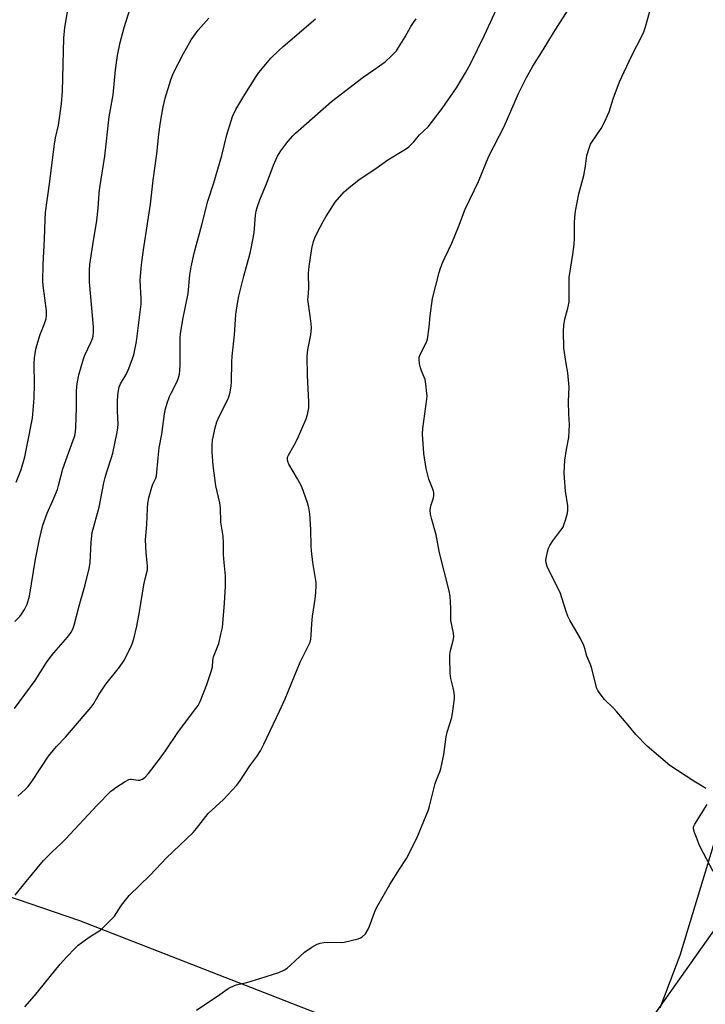
# Model space of a CAD drawing. Units: inches. Extents: x 1225771 to 1231771, y 573454 to 577454.
# Drawn here: x 1226602 to 1226858, y 573819 to 574186 of the extents above; entities that cross this region are included whole.
import ezdxf

# ---------------------------------------------------------------- set-up
doc = ezdxf.new("R2010")
doc.units = ezdxf.units.IN
doc.header["$MEASUREMENT"] = 0
for name, color, linetype in [('NTRL-Pasture Land', 2, 'Continuous'), ('NTRL-Trees', 3, 'Continuous'), ('Undefined', 1, 'Continuous')]:
    doc.layers.add(name, color=color, linetype=linetype)

msp = doc.modelspace()

# ---------------------------------------------------------------- linework, layer by layer
at = {"layer": 'NTRL-Pasture Land'}
for points in [[(1226713.12, 573815.56), (1226624.57, 573849.99), (1226513.13, 573888.18), (1226404.01, 573928.43), (1226310.27, 573965.23), (1226235.94, 573993.92), (1226228.4, 573996.37), (1226210.23, 574001.14), (1226201.53, 574004.37), (1226200.58, 574004.89), (1226199.7, 574005.55), (1226198.9, 574006.33), (1226198.19, 574007.25), (1226197.55, 574008.29), (1226197, 574009.45), (1226196.18, 574012.12), (1226195.71, 574015.27), (1226195.66, 574018.72), (1226196.02, 574022.29), (1226196.76, 574025.66), (1226206.23, 574052.46), (1226219.5, 574080.49), (1226254.95, 574147.02), (1226278.8, 574192.5)], [(1226866.01, 573896.39), (1226848.04, 573837.19), (1226840.66, 573817.58)]]:
    msp.add_lwpolyline(points, dxfattribs=at)
at = {"layer": 'NTRL-Trees'}
msp.add_lwpolyline([(1228604.68, 573453.84), (1226508.37, 573454.05), (1226568.71, 573524.81), (1226672.02, 573647.77), (1226742, 573732.82), (1226742.14, 573732.99), (1226746.88, 573737.65), (1226752.8, 573742.07), (1226775.71, 573755), (1226784.23, 573760.84), (1226808.98, 573781.23), (1226822.79, 573792.61), (1226840.9, 573818.23), (1226880.87, 573874.75)], dxfattribs=at)
at = {"layer": 'Undefined'}
for points, elevation in [([(1226857.72, 573899.25), (1226857.04, 573899.76), (1226853.24, 573901.99), (1226844.29, 573907.91), (1226835.94, 573915.01), (1226831.66, 573919.39), (1226828.8, 573922.92), (1226824.56, 573927.88), (1226823.35, 573929.18), (1226819.95, 573932.5), (1226817.96, 573935.04), (1226817.49, 573935.78), (1226817.15, 573936.57), (1226815.13, 573944.4), (1226814.74, 573945.47), (1226813.39, 573948.62), (1226812.65, 573951.43), (1226812.28, 573952.51), (1226811.05, 573955.11), (1226807.13, 573961.97), (1226806.32, 573963.52), (1226805.72, 573965.19), (1226803.5, 573972.26), (1226799.84, 573979.39), (1226798.69, 573981.98), (1226798.28, 573983.28), (1226798.19, 573984.22), (1226798.27, 573985.09), (1226798.72, 573987.39), (1226799.13, 573988.79), (1226799.66, 573989.82), (1226800.77, 573991.54), (1226803.79, 573995.45), (1226804.58, 573996.64), (1226804.91, 573997.46), (1226805.44, 573999.16), (1226806.16, 574001.75), (1226806.38, 574002.91), (1226806.32, 574004.53), (1226805.5, 574009.94), (1226805.07, 574015.02), (1226804.98, 574016.81), (1226805.26, 574021.52), (1226805.86, 574025.5), (1226806.66, 574029.94), (1226806.86, 574032.2), (1226806.94, 574034.77), (1226806.66, 574038.79), (1226806.54, 574043.41), (1226806.8, 574048.72), (1226806.39, 574054.1), (1226805.7, 574057.46), (1226804.88, 574063.28), (1226804.7, 574069.55), (1226804.86, 574071.62), (1226805.18, 574073.97), (1226806.34, 574078.16), (1226806.8, 574080.41), (1226806.83, 574089.5), (1226808.2, 574098.09), (1226808.71, 574101.82), (1226808.8, 574104.36), (1226808.77, 574109.71), (1226808.92, 574111.99), (1226809.17, 574114.27), (1226810.49, 574120.7), (1226812.26, 574127.54), (1226812.87, 574131.04), (1226813.39, 574135.01), (1226814.39, 574138.07), (1226814.83, 574139.15), (1226815.25, 574139.92), (1226818.76, 574145.03), (1226820, 574147.39), (1226821.7, 574151.2), (1226823.24, 574156.07), (1226825.56, 574162.36), (1226830.03, 574171.96), (1226834.03, 574179.63), (1226834.62, 574180.99), (1226835.28, 574182.87), (1226840.41, 574201.24)], 592), ([(1226604.16, 573818.08), (1226607.79, 573822.17), (1226617.24, 573833.9), (1226619.65, 573836.55), (1226622.94, 573839.94), (1226624.03, 573840.94), (1226628.11, 573843.93), (1226631.71, 573846.17), (1226632.8, 573847.11), (1226636.32, 573850.55), (1226637.47, 573851.83), (1226640.18, 573855.91), (1226642.07, 573858.4), (1226642.99, 573859.49), (1226650.79, 573867.07), (1226656.91, 573873.48), (1226666.83, 573882.96), (1226668.1, 573884.44), (1226672.44, 573889.98), (1226678.12, 573895.2), (1226682.96, 573900.41), (1226684.24, 573902.03), (1226687.96, 573907.72), (1226690.48, 573911.18), (1226691.83, 573913.28), (1226693.14, 573915.76), (1226699.02, 573928.04), (1226701.07, 573932.64), (1226706.61, 573946.33), (1226709.7, 573952.25), (1226710.37, 573953.79), (1226710.63, 573954.91), (1226710.82, 573956.36), (1226710.97, 573960.64), (1226711.23, 573963.51), (1226712.26, 573969.74), (1226712.51, 573972.41), (1226712.65, 573974.79), (1226712.63, 573975.97), (1226711.39, 573983.46), (1226710.86, 573987.84), (1226710.76, 573989.51), (1226710.6, 573995.77), (1226710.22, 574001.58), (1226709.92, 574003.75), (1226709.36, 574005.68), (1226707.25, 574011.55), (1226705.68, 574014.58), (1226702.45, 574020.03), (1226702.01, 574021.1), (1226701.91, 574021.86), (1226701.99, 574022.63), (1226702.29, 574023.4), (1226704.48, 574027.14), (1226705.7, 574029.51), (1226708.86, 574036.93), (1226709.45, 574038.57), (1226709.92, 574041.02), (1226709.92, 574043.31), (1226709.38, 574053.1), (1226709.22, 574060.25), (1226709.48, 574062.65), (1226710.63, 574068.14), (1226710.85, 574070.82), (1226710.77, 574072.28), (1226710.42, 574075.25), (1226709.57, 574081.37), (1226709.58, 574082.2), (1226709.91, 574085.61), (1226709.82, 574091.15), (1226710.06, 574093.6), (1226711.03, 574100.29), (1226711.65, 574102.97), (1226712.17, 574104.32), (1226713.03, 574106.19), (1226715.18, 574110.36), (1226716.19, 574112.14), (1226719.64, 574117.53), (1226722.99, 574121.42), (1226724.73, 574122.96), (1226728.61, 574126.05), (1226734.81, 574130.09), (1226739.33, 574133.33), (1226745.9, 574137.29), (1226747.11, 574138.15), (1226749, 574140.05), (1226751.08, 574142.62), (1226754.29, 574145.66), (1226759.49, 574152.39), (1226764.85, 574160.16), (1226768.27, 574165.76), (1226770.13, 574169.07), (1226775.3, 574179.69), (1226781.95, 574194.37)], 588), ([(1226600.39, 573961.5), (1226602.23, 573963.31), (1226602.94, 573964.21), (1226603.99, 573965.9), (1226604.67, 573967.16), (1226604.98, 573967.93), (1226605.81, 573970.88), (1226608.07, 573984.68), (1226609.59, 573992.12), (1226610.87, 573997.35), (1226612.49, 574001.85), (1226614.56, 574006.52), (1226616.27, 574010.64), (1226616.72, 574012.16), (1226618.26, 574018.32), (1226622.18, 574028.97), (1226622.69, 574030.61), (1226623.02, 574032.25), (1226623.13, 574033.69), (1226623.41, 574040.96), (1226623.34, 574047.04), (1226623.46, 574049), (1226623.72, 574050.71), (1226624.28, 574053.28), (1226625.96, 574059.25), (1226626.51, 574060.6), (1226628.76, 574065.4), (1226629.3, 574066.79), (1226629.53, 574067.64), (1226629.71, 574069.41), (1226629.68, 574071.19), (1226628.2, 574087.9), (1226628.21, 574092.29), (1226628.33, 574094.34), (1226629.4, 574101.72), (1226630.94, 574110.79), (1226631.48, 574115.34), (1226631.83, 574120.95), (1226632.02, 574123), (1226633.95, 574134.74), (1226635.57, 574149.32), (1226637.07, 574157.51), (1226637.88, 574166.83), (1226638.59, 574172.12), (1226639.57, 574177), (1226641.11, 574182.64), (1226643.35, 574189.71)], 580), ([(1226600.9, 574013.33), (1226602.61, 574017.72), (1226603.5, 574020.49), (1226604.09, 574022.72), (1226605.04, 574027.17), (1226606.94, 574037.21), (1226607.25, 574040.16), (1226607.59, 574044.58), (1226607.69, 574049.78), (1226607.6, 574057.37), (1226607.77, 574059.68), (1226608.27, 574062.82), (1226608.59, 574064.22), (1226609.9, 574068.3), (1226611.39, 574071.98), (1226612.05, 574074.2), (1226612.25, 574075.33), (1226612.17, 574077.1), (1226611, 574086.52), (1226610.87, 574088.22), (1226610.97, 574094.36), (1226611.44, 574103.84), (1226611.69, 574111.07), (1226611.88, 574113.77), (1226613.35, 574124.44), (1226615.16, 574139.11), (1226615.59, 574141.57), (1226616.61, 574146.3), (1226617.8, 574154.21), (1226618.1, 574158.89), (1226618.62, 574178.58), (1226618.98, 574182.65), (1226620.5, 574191.47)], 578), ([(1226668.07, 573816.84), (1226676.76, 573822.61), (1226679.83, 573824.8), (1226680.85, 573825.38), (1226682.77, 573826.18), (1226686.81, 573827.12), (1226691.67, 573828.52), (1226698.66, 573830.82), (1226700.83, 573831.78), (1226701.8, 573832.4), (1226703.11, 573833.48), (1226708.28, 573838.42), (1226710.95, 573840.21), (1226712.96, 573841.4), (1226714.05, 573841.75), (1226715.52, 573841.92), (1226718.22, 573842.05), (1226721.94, 573842.03), (1226723.09, 573842.13), (1226728.25, 573843.39), (1226729.07, 573843.67), (1226729.8, 573844.08), (1226730.95, 573845.26), (1226731.9, 573846.66), (1226732.48, 573848.03), (1226734.77, 573854.2), (1226735.53, 573855.81), (1226740.07, 573863.55), (1226743.67, 573869.34), (1226746.31, 573873.31), (1226750.07, 573880.82), (1226754.43, 573891.35), (1226754.85, 573892.76), (1226756.96, 573901.16), (1226757.44, 573902.51), (1226758.72, 573905.5), (1226759.09, 573906.6), (1226760.16, 573911.96), (1226761.01, 573918.55), (1226761.45, 573920.25), (1226763.15, 573925.7), (1226763.54, 573928.04), (1226764.15, 573932.76), (1226764.14, 573933.71), (1226763.96, 573935.1), (1226763.63, 573936.75), (1226762.74, 573940.23), (1226762.51, 573942.26), (1226762.37, 573947.79), (1226762.39, 573949.24), (1226762.66, 573950.67), (1226763.7, 573954.36), (1226763.86, 573955.75), (1226763.73, 573957.15), (1226762.76, 573961.83), (1226762.72, 573966.39), (1226762.47, 573970.87), (1226762.09, 573972.89), (1226758.55, 573986.98), (1226757.27, 573993.78), (1226755.65, 573999.4), (1226755.25, 574001.41), (1226755.12, 574002.86), (1226755.15, 574003.73), (1226755.34, 574004.55), (1226756.33, 574007.56), (1226756.42, 574008.36), (1226756.42, 574009.44), (1226756.34, 574009.97), (1226756.1, 574010.77), (1226754.58, 574014.45), (1226753.62, 574018.49), (1226752.72, 574024.02), (1226752.18, 574031.27), (1226752.31, 574033.33), (1226753.82, 574044.29), (1226753.9, 574045.48), (1226753.86, 574046.35), (1226753.45, 574049.85), (1226753.15, 574051.57), (1226752.88, 574052.41), (1226751.83, 574054.82), (1226751.44, 574055.89), (1226751.15, 574057.34), (1226750.97, 574059.09), (1226751.02, 574059.93), (1226751.32, 574060.93), (1226753.39, 574064.73), (1226753.86, 574065.8), (1226754.1, 574066.64), (1226754.74, 574071), (1226755.07, 574075.31), (1226755.96, 574081.66), (1226758.45, 574091.36), (1226758.93, 574093.01), (1226759.78, 574095.24), (1226760.49, 574096.87), (1226763.12, 574102.32), (1226765.6, 574108.38), (1226768.15, 574115.03), (1226773.04, 574125.32), (1226776.95, 574134.67), (1226782.63, 574145.78), (1226788.02, 574158.06), (1226790.98, 574164.04), (1226793.31, 574168.18), (1226797.14, 574174.29), (1226800.99, 574180.63), (1226807.39, 574190.59)], 590), ([(1226600.33, 573929.06), (1226608, 573939.53), (1226612.22, 573946.21), (1226613.19, 573947.62), (1226614.94, 573949.83), (1226619.33, 573954.72), (1226620.57, 573956.29), (1226621.39, 573957.46), (1226621.97, 573958.63), (1226622.47, 573960.06), (1226624.31, 573967.28), (1226626.56, 573975.1), (1226628.08, 573981.19), (1226628.44, 573983.32), (1226628.79, 573991.05), (1226629.25, 573994.6), (1226631.75, 574004.06), (1226633.6, 574013.13), (1226634.07, 574015.12), (1226634.67, 574017.2), (1226636.44, 574022.49), (1226636.9, 574024.15), (1226638.54, 574031.92), (1226638.82, 574033.57), (1226638.91, 574034.98), (1226638.66, 574039.75), (1226638.61, 574043.86), (1226638.91, 574046.71), (1226639.23, 574048.68), (1226639.74, 574049.99), (1226641.84, 574053.39), (1226642.87, 574055.67), (1226644.67, 574060.72), (1226645.77, 574065.67), (1226647.12, 574076.68), (1226647.39, 574079.57), (1226647.41, 574081.55), (1226647.13, 574088.49), (1226647.59, 574094.26), (1226648.32, 574099.8), (1226650.94, 574116.81), (1226651.94, 574125.71), (1226653.33, 574135.61), (1226654.09, 574142.94), (1226654.66, 574147.37), (1226655.67, 574153.05), (1226656.45, 574156.35), (1226658.54, 574163.12), (1226659.42, 574165.46), (1226663.2, 574172.97), (1226666.11, 574177.97), (1226668.71, 574181.56), (1226672.61, 574186.03)], 582), ([(1226600.58, 573859.65), (1226604.62, 573864.7), (1226611.04, 573872.48), (1226614.39, 573875.81), (1226617.55, 573878.71), (1226619.28, 573880.42), (1226631.09, 573893.11), (1226636.18, 573898.31), (1226636.85, 573898.87), (1226638.06, 573899.7), (1226641.55, 573901.92), (1226642.82, 573902.61), (1226643.35, 573902.77), (1226643.88, 573902.8), (1226646.31, 573902.45), (1226646.98, 573902.46), (1226647.94, 573902.79), (1226648.98, 573903.58), (1226650.14, 573904.91), (1226654.31, 573910.17), (1226656.56, 573913.38), (1226661.41, 573920.58), (1226667.87, 573929.03), (1226668.67, 573930.21), (1226669.38, 573931.7), (1226671.87, 573937.97), (1226673.57, 573942.91), (1226673.99, 573944.58), (1226674.2, 573947), (1226674.43, 573948.29), (1226676.34, 573953.32), (1226677.3, 573957.24), (1226677.72, 573959.21), (1226677.9, 573960.67), (1226678.46, 573968.36), (1226678.81, 573974.65), (1226678.9, 573976.75), (1226678.87, 573978.45), (1226678.33, 573983.4), (1226678.09, 573986.47), (1226678.15, 573990.81), (1226678.02, 573993.27), (1226677.11, 573998.46), (1226676.94, 574003.77), (1226676.78, 574005.66), (1226675.24, 574012.03), (1226674.29, 574019.52), (1226673.83, 574024.55), (1226673.91, 574027.22), (1226674.05, 574028.99), (1226675.04, 574033.54), (1226675.63, 574035.78), (1226676.54, 574037.8), (1226679.85, 574044.37), (1226680.26, 574045.47), (1226680.58, 574046.9), (1226680.97, 574049.22), (1226681.12, 574050.69), (1226681.21, 574058.06), (1226681.32, 574060.31), (1226682.19, 574068.21), (1226682.74, 574075.8), (1226683.14, 574078.94), (1226683.41, 574080.64), (1226683.87, 574082.63), (1226685.72, 574090), (1226688.05, 574098.6), (1226688.44, 574100.34), (1226689.54, 574106.22), (1226690.01, 574112.68), (1226690.25, 574114.28), (1226690.64, 574115.62), (1226691.67, 574118.43), (1226694.33, 574125.02), (1226696.71, 574131.35), (1226698.27, 574134.68), (1226699.52, 574136.67), (1226700.91, 574138.63), (1226702.22, 574140.3), (1226703.89, 574142.26), (1226704.94, 574143.3), (1226718.28, 574155.03), (1226730.17, 574164.15), (1226734.06, 574166.9), (1226738.36, 574169.76), (1226740.71, 574172), (1226742.53, 574173.93), (1226743.33, 574175.14), (1226745.71, 574179.15), (1226747.85, 574182.97), (1226748.81, 574184.43), (1226749.89, 574185.83)], 586), ([(1226601.51, 573896.43), (1226604.34, 573899.04), (1226605.36, 573900.1), (1226606.7, 573901.96), (1226612.93, 573911.39), (1226615.95, 573914.9), (1226619.26, 573918.45), (1226621.57, 573921.07), (1226628.78, 573929.53), (1226629.77, 573930.94), (1226631.84, 573934.48), (1226634.26, 573938.12), (1226639.39, 573944.5), (1226640.94, 573946.8), (1226643.54, 573951.62), (1226644.15, 573953.15), (1226644.74, 573955.05), (1226645.82, 573959.71), (1226646.85, 573965.09), (1226648.49, 573975.1), (1226648.96, 573977.33), (1226649.81, 573980.68), (1226649.87, 573982.2), (1226649.34, 573987.08), (1226649.12, 573991.84), (1226649.51, 573997.64), (1226649.76, 574003.52), (1226649.96, 574005.54), (1226650.35, 574007.57), (1226651.43, 574011.49), (1226651.81, 574012.54), (1226652.86, 574014.79), (1226653.11, 574015.71), (1226653.76, 574022.36), (1226654.2, 574026.09), (1226655.09, 574031.21), (1226656.12, 574038.76), (1226656.51, 574040.65), (1226657.11, 574042.75), (1226658.03, 574045.19), (1226658.62, 574046.5), (1226660.89, 574050.79), (1226661.38, 574052.17), (1226661.74, 574053.58), (1226661.87, 574054.75), (1226661.97, 574057.1), (1226662.02, 574067.12), (1226662.09, 574068.55), (1226662.98, 574073.96), (1226664.91, 574083.56), (1226665.56, 574090.57), (1226666.02, 574093.46), (1226667.17, 574098.63), (1226670.06, 574109.16), (1226672.27, 574117.94), (1226674.46, 574124.83), (1226677.47, 574135), (1226679.35, 574142.62), (1226680.93, 574147.88), (1226681.51, 574149.51), (1226682.76, 574152.04), (1226686.04, 574157.64), (1226690.31, 574164.36), (1226691.33, 574165.79), (1226693.83, 574168.98), (1226695.79, 574171.16), (1226698.75, 574174.1), (1226700.29, 574175.5), (1226712.43, 574185.88)], 584), ([(1226860.44, 573868.47), (1226855.59, 573877.6), (1226855.11, 573878.67), (1226854.53, 573880.42), (1226853.47, 573882.98), (1226853.1, 573884.29), (1226853.13, 573885.05), (1226853.58, 573886.04), (1226858.28, 573893.31)], 592)]:
    msp.add_lwpolyline(points, dxfattribs=dict(at, elevation=elevation))

doc.saveas('drawing.dxf')
